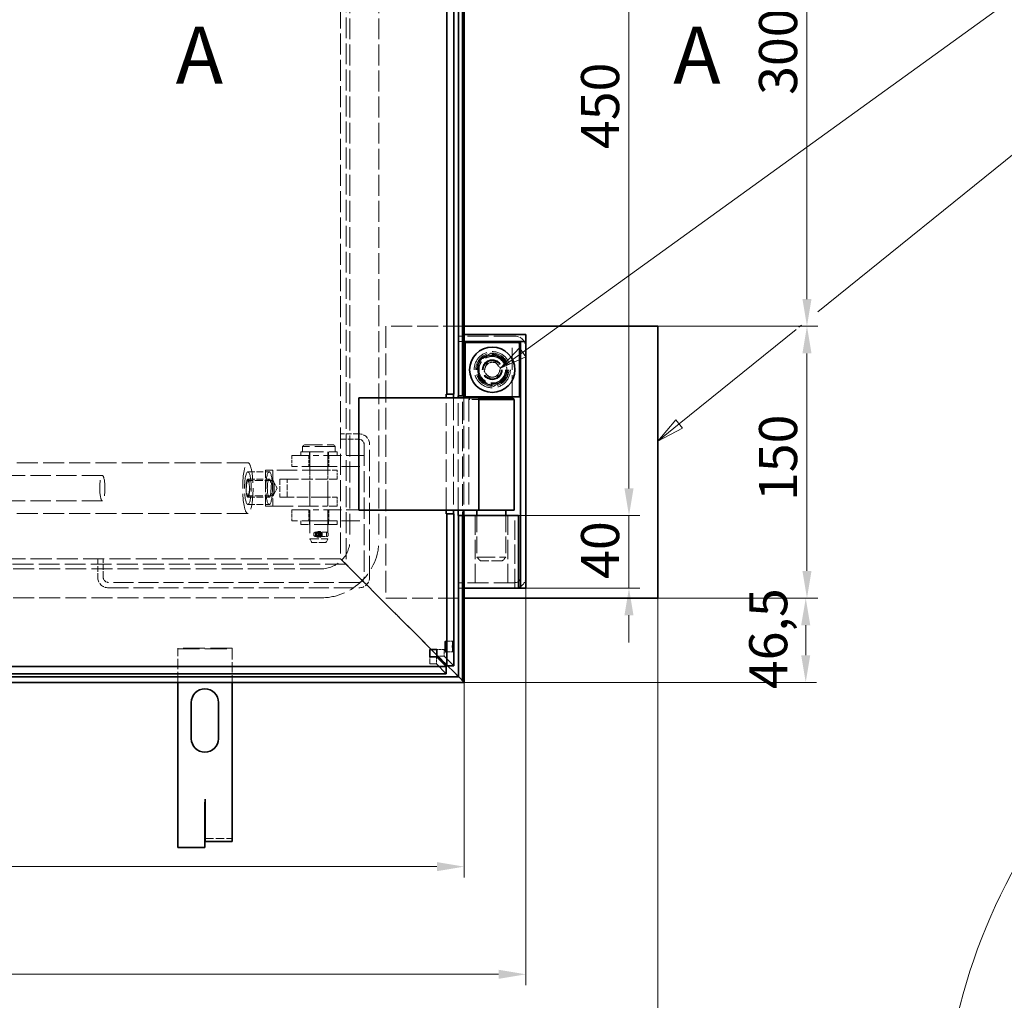
# Model space of a CAD drawing. Units: millimetres. Extents: x 0 to 4346, y 0 to 2520.
# Drawn here: x 1390 to 1933, y 293 to 834 of the extents above; entities that cross this region are included whole.
import ezdxf

# ---------------------------------------------------------------- set-up
doc = ezdxf.new("R2010")
doc.units = ezdxf.units.MM
doc.header["$LTSCALE"] = 6
doc.linetypes.add('CHAIN', pattern=[0.7087, 0.4724, -0.0591, 0.1181, -0.0591])
doc.linetypes.add('DASHED_SPACE', pattern=[0.2067, 0.1654, -0.0413])
for name, color, linetype, lineweight, true_color in [('Kóta (ISO)', 5, 'Continuous', 9, 0x0000ff), ('Skrytá (ISO)', 7, 'DASHED_SPACE', 9, 0x0080c0), ('Značka (ISO)', 5, 'Continuous', 9, 0x0000ff), ('Čára řezu (ISO)', 3, 'CHAIN', 18, 0x00ff00)]:
    doc.layers.add(name, color=color, linetype=linetype, lineweight=lineweight, true_color=true_color)
doc.layers.add('Viditelná (ISO)', color=7, linetype='Continuous', lineweight=35)
doc.styles.add('Text popisu (ISO)', font='TAHOMA.TTF')
doc.styles.add('Text poznámky (ISO)', font='TAHOMA.TTF')
doc.dimstyles.new('Výchozí (ISO)', dxfattribs={"dimscale": 6, "dimtxt": 3.5, "dimasz": 2.5, "dimexe": 1, "dimexo": 0, "dimgap": 0.762, "dimtad": 1, "dimrnd": 1e-08, "dimtxsty": 'Text poznámky (ISO)', "dimcen": 0.09, "dimdle": 10, "dimclrd": 256, "dimclre": 256, "dimclrt": 256, "dimazin": 2, "dimtfac": 1.001486, "dimtmove": 0, "dimatfit": 3, "dimfxl": 1, "dimtolj": 1, "dimlwd": -1, "dimlwe": -1, "dimarcsym": 0})

# ---------------------------------------------------------------- blocks, each defined once
blk = doc.blocks.new('*D27')
at = {"layer": 'Defpoints', "color": 0, "transparency": 16777216}
for p in [(499.27, 468.72), (1635.27, 468.72), (1635.27, 367.07)]:
    blk.add_point(p, dxfattribs=at)
at = {"layer": 'Kóta (ISO)', "transparency": 16777216}
for p, q in [((499.27, 468.72), (499.27, 361.07)), ((1635.27, 468.72), (1635.27, 361.07)), ((514.27, 367.07), (1620.27, 367.07))]:
    blk.add_line(p, q, dxfattribs=at)
for points in [[(514.27, 369.57), (514.27, 364.57), (499.27, 367.07)], [(1620.27, 369.57), (1620.27, 364.57), (1635.27, 367.07)]]:
    blk.add_solid(points, dxfattribs=at)
at = {"layer": 'Kóta (ISO)', "transparency": 16777216, "insert": (959.8, 393.52), "char_height": 21, "attachment_point": 1, "style": 'Text poznámky (ISO)'}
blk.add_mtext('\\A1;1136', dxfattribs=at)
blk = doc.blocks.new('*D28')
at = {"layer": 'Defpoints', "color": 0, "transparency": 16777216}
for p in [(1742.12, 515.22), (499.27, 468.72), (499.27, 261.34)]:
    blk.add_point(p, dxfattribs=at)
at = {"layer": 'Kóta (ISO)', "transparency": 16777216}
for p, q in [((1742.12, 515.22), (1742.12, 255.34)), ((499.27, 468.72), (499.27, 255.34)), ((1727.12, 261.34), (514.27, 261.34))]:
    blk.add_line(p, q, dxfattribs=at)
for points in [[(514.27, 263.84), (514.27, 258.84), (499.27, 261.34)], [(1727.12, 263.84), (1727.12, 258.84), (1742.12, 261.34)]]:
    blk.add_solid(points, dxfattribs=at)
at = {"layer": 'Kóta (ISO)', "transparency": 16777216, "insert": (1169.57, 287.79), "char_height": 21, "attachment_point": 1, "style": 'Text poznámky (ISO)'}
blk.add_mtext('\\A1;1243', dxfattribs=at)
blk = doc.blocks.new('*D29')
at = {"layer": 'Defpoints', "color": 0, "transparency": 16777216}
for p in [(1669.27, 520.72), (499.27, 468.72), (499.27, 307.66)]:
    blk.add_point(p, dxfattribs=at)
at = {"layer": 'Kóta (ISO)', "transparency": 16777216}
for p, q in [((1669.27, 520.72), (1669.27, 301.66)), ((499.27, 468.72), (499.27, 301.66)), ((1654.27, 307.66), (514.27, 307.66))]:
    blk.add_line(p, q, dxfattribs=at)
for points in [[(514.27, 310.16), (514.27, 305.16), (499.27, 307.66)], [(1654.27, 310.16), (1654.27, 305.16), (1669.27, 307.66)]]:
    blk.add_solid(points, dxfattribs=at)
at = {"layer": 'Kóta (ISO)', "transparency": 16777216, "insert": (1133.41, 334.09), "char_height": 21, "attachment_point": 1, "style": 'Text poznámky (ISO)'}
blk.add_mtext('\\A1;1170', dxfattribs=at)
blk = doc.blocks.new('*D30')
at = {"layer": 'Defpoints', "color": 0, "transparency": 16777216}
for p in [(1742.12, 515.22), (1823.64, 515.22), (1635.27, 468.72)]:
    blk.add_point(p, dxfattribs=at)
at = {"layer": 'Kóta (ISO)', "transparency": 16777216}
for p, q in [((1742.12, 515.22), (1829.64, 515.22)), ((1823.64, 483.72), (1823.64, 500.22)), ((1635.27, 468.72), (1829.64, 468.72))]:
    blk.add_line(p, q, dxfattribs=at)
for points in [[(1821.14, 500.22), (1826.14, 500.22), (1823.64, 515.22)], [(1821.14, 483.72), (1826.14, 483.72), (1823.64, 468.72)]]:
    blk.add_solid(points, dxfattribs=at)
at = {"layer": 'Kóta (ISO)', "transparency": 16777216, "insert": (1792.45, 464.98), "char_height": 21, "attachment_point": 1, "rotation": 90, "style": 'Text poznámky (ISO)'}
blk.add_mtext('\\A1;46,5', dxfattribs=at)
blk = doc.blocks.new('*D31')
at = {"layer": 'Defpoints', "color": 0, "transparency": 16777216}
for p in [(1742.12, 665.22), (1824.33, 665.22), (1742.12, 515.22)]:
    blk.add_point(p, dxfattribs=at)
at = {"layer": 'Kóta (ISO)', "transparency": 16777216}
for p, q in [((1742.12, 665.22), (1830.33, 665.22)), ((1824.33, 530.22), (1824.33, 650.22)), ((1742.12, 515.22), (1830.33, 515.22))]:
    blk.add_line(p, q, dxfattribs=at)
for points in [[(1821.83, 650.22), (1826.83, 650.22), (1824.33, 665.22)], [(1821.83, 530.22), (1826.83, 530.22), (1824.33, 515.22)]]:
    blk.add_solid(points, dxfattribs=at)
at = {"layer": 'Kóta (ISO)', "transparency": 16777216, "insert": (1797.89, 568.75), "char_height": 21, "attachment_point": 1, "rotation": 90, "style": 'Text poznámky (ISO)'}
blk.add_mtext('\\A1;150', dxfattribs=at)
blk = doc.blocks.new('*D45')
at = {"layer": 'Defpoints', "color": 0, "transparency": 16777216}
for p in [(1932.27, 353.69), (2221.01, 213.11), (1792.63, 210.19), (2221.57, 210.19)]:
    blk.add_point(p, dxfattribs=at)
at = {"layer": 'Kóta (ISO)', "transparency": 16777216}
blk.add_arc((2221.57, 210.19), 322.94, 103.5122, 177.3384, dxfattribs=at)
for points in [[(2145.58, 526.63), (2146.64, 521.74), (2160.77, 527.35)], [(1901.48, 225.13), (1896.48, 225.25), (1898.63, 210.19)]]:
    blk.add_solid(points, dxfattribs=at)
at = {"layer": 'Kóta (ISO)', "transparency": 16777216, "insert": (1940.4, 418.59), "char_height": 21, "attachment_point": 1, "rotation": 49.9895, "style": 'Text poznámky (ISO)'}
blk.add_mtext('\\A1;79°', dxfattribs=at)
blk = doc.blocks.new('Pozice9')
at = {"layer": 'Značka (ISO)'}
for p, q in [((305.054, 112.185), (325.592, 128.78)), ((325.592, 128.78), (341.342, 128.78)), ((292.299, 101.878), (303.054, 110.569)), ((303.303, 110.77), (303.551, 110.97)), ((291.984, 102.267), (290.354, 100.306)), ((292.299, 101.878), (290.354, 100.306)), ((290.354, 100.306), (292.613, 101.489)), ((292.613, 101.489), (291.984, 102.267))]:
    blk.add_line(p, q, dxfattribs=at)
at = {"layer": 'Značka (ISO)', "flags": 128}
blk.add_lwpolyline([(291.984, 102.267), (290.354, 100.306), (292.613, 101.489), (291.984, 102.267)], dxfattribs=at)
at = {"layer": 'Značka (ISO)'}
blk.add_solid([(291.984, 102.267), (290.354, 100.306), (292.613, 101.489), (291.984, 102.267)], dxfattribs=at)
at = {"layer": 'Značka (ISO)', "insert": (333.467, 135.351), "char_height": 5.25, "attachment_point": 5, "style": 'Text popisu (ISO)'}
blk.add_mtext('1', dxfattribs=at)
blk = doc.blocks.new('Pozice10')
at = {"layer": 'Značka (ISO)'}
for p, q in [((277.912, 108.467), (324.059, 141.812)), ((324.059, 141.812), (339.809, 141.812)), ((277.62, 108.873), (275.886, 107.003)), ((278.205, 108.062), (277.62, 108.873)), ((277.912, 108.467), (275.886, 107.003)), ((275.886, 107.003), (278.205, 108.062))]:
    blk.add_line(p, q, dxfattribs=at)
at = {"layer": 'Značka (ISO)', "flags": 128}
blk.add_lwpolyline([(277.62, 108.873), (275.886, 107.003), (278.205, 108.062), (277.62, 108.873)], dxfattribs=at)
at = {"layer": 'Značka (ISO)'}
blk.add_solid([(277.62, 108.873), (275.886, 107.003), (278.205, 108.062), (277.62, 108.873)], dxfattribs=at)
at = {"layer": 'Značka (ISO)', "insert": (331.934, 148.593), "char_height": 5.25, "attachment_point": 5, "style": 'Text popisu (ISO)'}
blk.add_mtext('10', dxfattribs=at)
blk = doc.blocks.new('2dPrevedenyRez0')
at = {"layer": 'Čára řezu (ISO)', "linetype": 'CHAIN', "ltscale": 5.866842}
blk.add_line((295.354, 145.287), (246.9, 145.287), dxfattribs=at)
at = {"layer": 'Čára řezu (ISO)', "linetype": 'Continuous', "lineweight": 35}
for p, q in [((249.618, 145.287), (246.9, 145.287)), ((295.354, 145.287), (292.636, 145.287))]:
    blk.add_line(p, q, dxfattribs=at)
at = {"layer": 'Čára řezu (ISO)', "linetype": 'Continuous'}
for p, q in [((248.259, 145.287), (247.759, 142.787)), ((248.259, 142.787), (248.259, 145.287)), ((248.759, 142.787), (248.259, 145.287)), ((293.995, 145.287), (293.495, 142.787)), ((293.995, 142.787), (293.995, 145.287)), ((294.495, 142.787), (293.995, 145.287)), ((247.759, 142.787), (248.759, 142.787)), ((248.259, 140.105), (248.259, 142.787)), ((293.495, 142.787), (294.495, 142.787)), ((293.995, 140.105), (293.995, 142.787))]:
    blk.add_line(p, q, dxfattribs=at)
at = {"layer": 'Čára řezu (ISO)', "linetype": 'Continuous', "flags": 128}
for points in [[(248.759, 142.787), (248.259, 145.287), (247.759, 142.787), (248.759, 142.787)], [(294.495, 142.787), (293.995, 145.287), (293.495, 142.787), (294.495, 142.787)]]:
    blk.add_lwpolyline(points, dxfattribs=at)
at = {"layer": 'Čára řezu (ISO)'}
for points in [[(248.759, 142.787), (248.259, 145.287), (247.759, 142.787), (248.759, 142.787)], [(294.495, 142.787), (293.995, 145.287), (293.495, 142.787), (294.495, 142.787)]]:
    blk.add_solid(points, dxfattribs=at)
at = {"layer": 'Čára řezu (ISO)', "char_height": 5.25, "attachment_point": 7, "style": 'Text popisu (ISO)'}
for insert in [(246.026, 131.537), (291.762, 131.537)]:
    blk.add_mtext('A', dxfattribs=dict(at, insert=insert))
blk = doc.blocks.new('*D72')
at = {"layer": 'Defpoints', "color": 0, "transparency": 16777216}
for p in [(1665.27, 560.72), (1666.27, 520.72), (1726.16, 520.72)]:
    blk.add_point(p, dxfattribs=at)
at = {"layer": 'Kóta (ISO)', "transparency": 16777216}
for p, q in [((1726.16, 575.72), (1726.16, 590.72)), ((1665.27, 560.72), (1732.16, 560.72)), ((1726.16, 560.72), (1726.16, 545.72)), ((1726.16, 545.72), (1726.16, 535.72)), ((1726.16, 520.72), (1726.16, 535.72)), ((1666.27, 520.72), (1732.16, 520.72)), ((1726.16, 505.72), (1726.16, 490.72))]:
    blk.add_line(p, q, dxfattribs=at)
for points in [[(1723.66, 575.72), (1728.66, 575.72), (1726.16, 560.72)], [(1723.66, 505.72), (1728.66, 505.72), (1726.16, 520.72)]]:
    blk.add_solid(points, dxfattribs=at)
at = {"layer": 'Kóta (ISO)', "transparency": 16777216, "insert": (1699.73, 525.82), "char_height": 21, "attachment_point": 1, "rotation": 90, "style": 'Text poznámky (ISO)'}
blk.add_mtext('\\A1;40', dxfattribs=at)
blk = doc.blocks.new('*D76')
at = {"layer": 'Defpoints', "color": 0, "transparency": 16777216}
for p in [(1663.27, 1010.72), (1665.27, 560.72), (1726.16, 560.72)]:
    blk.add_point(p, dxfattribs=at)
at = {"layer": 'Kóta (ISO)', "transparency": 16777216}
for p, q in [((1663.27, 1010.72), (1732.16, 1010.72)), ((1726.16, 995.72), (1726.16, 575.72)), ((1665.27, 560.72), (1732.16, 560.72))]:
    blk.add_line(p, q, dxfattribs=at)
for points in [[(1723.66, 995.72), (1728.66, 995.72), (1726.16, 1010.72)], [(1723.66, 575.72), (1728.66, 575.72), (1726.16, 560.72)]]:
    blk.add_solid(points, dxfattribs=at)
at = {"layer": 'Kóta (ISO)', "transparency": 16777216, "insert": (1699.73, 762.94), "char_height": 21, "attachment_point": 1, "rotation": 90, "style": 'Text poznámky (ISO)'}
blk.add_mtext('\\A1;450', dxfattribs=at)
blk = doc.blocks.new('*D78')
at = {"layer": 'Defpoints', "color": 0, "transparency": 16777216}
for p in [(1742.12, 965.22), (1742.12, 665.22), (1824.33, 665.22)]:
    blk.add_point(p, dxfattribs=at)
at = {"layer": 'Kóta (ISO)', "transparency": 16777216}
for p, q in [((1742.12, 965.22), (1830.33, 965.22)), ((1824.33, 950.22), (1824.33, 680.22)), ((1742.12, 665.22), (1830.33, 665.22))]:
    blk.add_line(p, q, dxfattribs=at)
for points in [[(1821.83, 950.22), (1826.83, 950.22), (1824.33, 965.22)], [(1821.83, 680.22), (1826.83, 680.22), (1824.33, 665.22)]]:
    blk.add_solid(points, dxfattribs=at)
at = {"layer": 'Kóta (ISO)', "transparency": 16777216, "insert": (1797.88, 792.84), "char_height": 21, "attachment_point": 1, "rotation": 90, "style": 'Text poznámky (ISO)'}
blk.add_mtext('\\A1;300', dxfattribs=at)

msp = doc.modelspace()

# ---------------------------------------------------------------- linework, layer by layer
at = {"layer": 'Skrytá (ISO)', "ltscale": 11.584702}
for p, q in [((1570.1242, 1539.5765), (1570.1242, 533.8623)), ((1570.1242, 533.8623), (564.41, 533.8623))]:
    msp.add_line(p, q, dxfattribs=at)
at = {"layer": 'Skrytá (ISO)', "ltscale": 11.682481}
for p, q in [((1567.1242, 1536.5765), (1567.1242, 536.8623)), ((1567.1242, 536.8623), (567.41, 536.8623))]:
    msp.add_line(p, q, dxfattribs=at)
at = {"layer": 'Skrytá (ISO)', "ltscale": 11.596801}
for p, q in [((1572.2671, 1525.3623), (1572.2671, 547.3623)), ((1588.2671, 1525.3623), (1588.2671, 547.3623)), ((1556.2671, 531.3623), (578.2671, 531.3623)), ((1556.2671, 515.3623), (578.2671, 515.3623))]:
    msp.add_line(p, q, dxfattribs=at)
at = {"layer": 'Skrytá (ISO)', "ltscale": 11.595638}
for p, q in [((1635.2671, 665.2194), (1592.1244, 665.2194)), ((1592.1244, 515.2194), (1635.2671, 515.2194))]:
    msp.add_line(p, q, dxfattribs=at)
at = {"layer": 'Skrytá (ISO)', "ltscale": 12.094824}
for p, q in [((1592.1244, 665.2194), (1592.1244, 515.2194)), ((1661.7671, 626.2194), (1661.7671, 656.2194)), ((1507.2671, 487.6564), (1477.2671, 487.6564)), ((1477.2671, 487.1564), (1507.2671, 487.1564))]:
    msp.add_line(p, q, dxfattribs=at)
at = {"layer": 'Skrytá (ISO)', "ltscale": 12.909009}
for p, q in [((1632.0322, 659.7194), (1634.2671, 659.7194)), ((1634.2671, 656.7194), (1632.0322, 656.7194)), ((1632.0322, 523.7194), (1634.2671, 523.7194)), ((1634.2671, 520.7194), (1632.0322, 520.7194))]:
    msp.add_line(p, q, dxfattribs=at)
at = {"layer": 'Skrytá (ISO)', "ltscale": 0.952248}
for p, q in [((1632.0322, 656.7194), (1632.0322, 659.7194)), ((1634.2671, 659.7194), (1634.2671, 656.7194)), ((1546.1242, 598.8623), (1546.1242, 595.8623)), ((1564.1242, 598.8623), (1564.1242, 595.8623)), ((1632.0322, 520.7194), (1632.0322, 523.7194))]:
    msp.add_line(p, q, dxfattribs=at)
at = {"layer": 'Skrytá (ISO)', "ltscale": 11.691663}
for p, q in [((1663.2671, 659.7194), (1634.2671, 659.7194)), ((1663.2671, 523.7194), (1634.2671, 523.7194))]:
    msp.add_line(p, q, dxfattribs=at)
at = {"layer": 'Skrytá (ISO)', "ltscale": 0.317349}
for p, q in [((1634.2671, 656.7194), (1635.2671, 656.7194)), ((1635.2671, 520.7194), (1634.2671, 520.7194))]:
    msp.add_line(p, q, dxfattribs=at)
at = {"layer": 'Skrytá (ISO)', "ltscale": 12.184415}
msp.add_line((1634.2671, 520.7194), (1634.2671, 656.7194), dxfattribs=at)
at = {"layer": 'Skrytá (ISO)', "ltscale": 1.466136}
for p, q in [((1646.2182, 640.4191), (1647.7995, 644.7587)), ((1647.7995, 644.7587), (1652.3485, 645.559)), ((1652.3485, 645.559), (1655.316, 642.0197)), ((1655.316, 642.0197), (1653.7346, 637.68)), ((1649.1857, 636.8797), (1646.2182, 640.4191)), ((1653.7346, 637.68), (1649.1857, 636.8797))]:
    msp.add_line(p, q, dxfattribs=at)
at = {"layer": 'Skrytá (ISO)', "ltscale": 12.497984}
for p, q in [((1625.2908, 563.7811), (1625.2908, 625.7811)), ((1629.2811, 625.7811), (1629.2811, 563.7811)), ((1632.0246, 563.7811), (1632.0246, 625.7811)), ((1635.0228, 625.7811), (1635.0228, 563.7811))]:
    msp.add_line(p, q, dxfattribs=at)
at = {"layer": 'Skrytá (ISO)', "ltscale": 0.448841}
for p, q in [((1638.7671, 625.7811), (1637.7671, 624.7811)), ((1547.1242, 599.8623), (1546.1242, 598.8623)), ((1563.1242, 599.8623), (1564.1242, 598.8623))]:
    msp.add_line(p, q, dxfattribs=at)
at = {"layer": 'Skrytá (ISO)', "ltscale": 3.874412}
msp.add_line((1643.2671, 624.7811), (1637.7671, 624.7811), dxfattribs=at)
at = {"layer": 'Skrytá (ISO)', "ltscale": 12.296404}
msp.add_line((1637.7671, 624.7811), (1637.7671, 563.7811), dxfattribs=at)
at = {"layer": 'Skrytá (ISO)', "ltscale": 3.174394}
for p, q in [((1577.1242, 605.8623), (1567.1242, 605.8623)), ((1567.1242, 602.8623), (1577.1242, 602.8623)), ((1533.5025, 580.8623), (1533.5025, 570.8623)), ((1537.5905, 570.8623), (1537.5905, 580.8623)), ((1555.3982, 551.9623), (1554.8502, 551.9623)), ((1555.3982, 548.7623), (1554.8502, 548.7623)), ((1433.1242, 536.8623), (1433.1242, 526.8623)), ((1436.1242, 526.8623), (1436.1242, 536.8623))]:
    msp.add_line(p, q, dxfattribs=at)
at = {"layer": 'Skrytá (ISO)', "ltscale": 11.399102}
msp.add_line((1564.1242, 598.8623), (1546.1242, 598.8623), dxfattribs=at)
at = {"layer": 'Skrytá (ISO)', "ltscale": 10.132536}
for p, q in [((1547.1242, 599.8623), (1563.1242, 599.8623)), ((1642.2671, 537.7811), (1658.2671, 537.7811))]:
    msp.add_line(p, q, dxfattribs=at)
at = {"layer": 'Skrytá (ISO)', "ltscale": 11.772295}
for p, q in [((1580.1242, 599.8623), (1580.1242, 526.8623)), ((1583.1242, 526.8623), (1583.1242, 599.8623))]:
    msp.add_line(p, q, dxfattribs=at)
at = {"layer": 'Skrytá (ISO)', "ltscale": 1.904597}
for p, q in [((1540.1242, 593.8623), (1540.1242, 587.8623)), ((1549.6242, 593.8623), (1549.6242, 587.8623)), ((1560.6242, 593.8623), (1560.6242, 587.8623)), ((1540.1242, 563.8623), (1540.1242, 557.8623)), ((1549.6242, 563.8623), (1549.6242, 557.8623)), ((1560.6242, 563.8623), (1560.6242, 557.8623))]:
    msp.add_line(p, q, dxfattribs=at)
at = {"layer": 'Skrytá (ISO)', "ltscale": 9.499252}
for p, q in [((1540.1242, 593.8623), (1555.1242, 593.8623)), ((1555.1242, 587.8623), (1540.1242, 587.8623)), ((1540.1242, 563.8623), (1555.1242, 563.8623)), ((1555.1242, 557.8623), (1540.1242, 557.8623))]:
    msp.add_line(p, q, dxfattribs=at)
at = {"layer": 'Skrytá (ISO)', "ltscale": 12.665669}
for p, q in [((1545.1242, 595.8623), (1565.1242, 595.8623)), ((1565.1242, 555.8623), (1545.1242, 555.8623))]:
    msp.add_line(p, q, dxfattribs=at)
at = {"layer": 'Skrytá (ISO)', "ltscale": 0.634799}
for p, q in [((1545.1242, 593.8623), (1545.1242, 595.8623)), ((1549.8742, 593.8623), (1549.8742, 595.8623)), ((1560.3742, 593.8623), (1560.3742, 595.8623)), ((1565.1242, 593.8623), (1565.1242, 595.8623)), ((1545.1242, 557.8623), (1545.1242, 555.8623)), ((1549.8742, 557.8623), (1549.8742, 555.8623)), ((1560.3742, 557.8623), (1560.3742, 555.8623)), ((1565.1242, 557.8623), (1565.1242, 555.8623))]:
    msp.add_line(p, q, dxfattribs=at)
at = {"layer": 'Skrytá (ISO)', "ltscale": 12.901145}
for p, q in [((1550.1242, 595.8623), (1550.1242, 547.8623)), ((1560.1242, 595.8623), (1560.1242, 547.8623))]:
    msp.add_line(p, q, dxfattribs=at)
at = {"layer": 'Skrytá (ISO)', "ltscale": 10.07902}
for p, q in [((1580.1242, 593.8623), (1555.1242, 593.8623)), ((1555.1242, 587.8623), (1580.1242, 587.8623)), ((1580.1242, 563.8623), (1555.1242, 563.8623)), ((1555.1242, 557.8623), (1580.1242, 557.8623))]:
    msp.add_line(p, q, dxfattribs=at)
at = {"layer": 'Skrytá (ISO)', "ltscale": 11.680143}
for p, q in [((1515.9687, 589.8623), (1019.6731, 589.8623)), ((1515.9687, 561.8623), (1019.6731, 561.8623))]:
    msp.add_line(p, q, dxfattribs=at)
at = {"layer": 'Skrytá (ISO)', "ltscale": 11.422889}
for p, q in [((1435.7, 582.8623), (1019.6731, 582.8623)), ((1435.7, 568.8623), (1019.6731, 568.8623))]:
    msp.add_line(p, q, dxfattribs=at)
at = {"layer": 'Skrytá (ISO)', "ltscale": 3.809293}
for p, q in [((1515.9687, 584.8623), (1527.7154, 584.8623)), ((1515.9687, 580.8623), (1527.7154, 580.8623)), ((1515.9687, 570.8623), (1527.7154, 570.8623)), ((1515.9687, 566.8623), (1527.7154, 566.8623))]:
    msp.add_line(p, q, dxfattribs=at)
at = {"layer": 'Skrytá (ISO)', "ltscale": 6.348889}
for p, q in [((1525.6714, 565.8623), (1525.6714, 585.8623)), ((1525.6714, 585.8623), (1529.7594, 585.8623)), ((1529.7594, 585.8623), (1529.7594, 565.8623)), ((1533.5025, 580.8623), (1537.5905, 580.8623)), ((1537.5905, 580.8623), (1557.1682, 580.8623)), ((1533.5025, 570.8623), (1537.5905, 570.8623)), ((1557.1682, 570.8623), (1537.5905, 570.8623)), ((1529.7594, 565.8623), (1525.6714, 565.8623))]:
    msp.add_line(p, q, dxfattribs=at)
at = {"layer": 'Skrytá (ISO)', "ltscale": 11.288502}
for p, q in [((1557.1682, 585.8623), (1529.7594, 585.8623)), ((1529.7594, 565.8623), (1557.1682, 565.8623))]:
    msp.add_line(p, q, dxfattribs=at)
at = {"layer": 'Skrytá (ISO)', "ltscale": 1.587147}
for p, q in [((1550.1242, 580.8623), (1550.1242, 585.8623)), ((1560.1242, 580.8623), (1560.1242, 585.8623)), ((1565.1242, 580.8623), (1565.1242, 585.8623)), ((1550.1242, 565.8623), (1550.1242, 570.8623)), ((1560.1242, 565.8623), (1560.1242, 570.8623)), ((1565.1242, 565.8623), (1565.1242, 570.8623))]:
    msp.add_line(p, q, dxfattribs=at)
at = {"layer": 'Skrytá (ISO)', "ltscale": 4.332904}
for p, q in [((1557.1682, 585.8623), (1565.1242, 585.8623)), ((1565.1242, 580.8623), (1557.1682, 580.8623)), ((1557.1682, 570.8623), (1565.1242, 570.8623)), ((1565.1242, 565.8623), (1557.1682, 565.8623))]:
    msp.add_line(p, q, dxfattribs=at)
at = {"layer": 'Skrytá (ISO)', "ltscale": 4.444192}
for p, q in [((1529.6732, 580.0503), (1515.9687, 580.0503)), ((1529.6732, 571.6743), (1515.9687, 571.6743))]:
    msp.add_line(p, q, dxfattribs=at)
at = {"layer": 'Skrytá (ISO)', "ltscale": 1.550914}
for q in [(1529.9706, 579.7892), (1529.9706, 571.9353)]:
    msp.add_line((1532.1364, 575.8623), q, dxfattribs=at)
at = {"layer": 'Skrytá (ISO)', "ltscale": 10.750954}
for p, q in [((1641.2671, 560.7194), (1641.2671, 520.7194)), ((1659.2671, 560.7194), (1659.2671, 520.7194)), ((1663.2671, 520.7194), (1663.2671, 560.7194))]:
    msp.add_line(p, q, dxfattribs=at)
at = {"layer": 'Skrytá (ISO)', "ltscale": 9.247828}
for p, q in [((1642.2671, 560.7194), (1642.2671, 537.7811)), ((1658.2671, 560.7194), (1658.2671, 537.7811))]:
    msp.add_line(p, q, dxfattribs=at)
at = {"layer": 'Skrytá (ISO)', "ltscale": 0.21894}
for p, q in [((1552.2834, 550.0173), (1552.2834, 550.7073)), ((1552.4023, 550.0173), (1552.4023, 550.7073)), ((1553.702, 550.0173), (1553.702, 550.7073)), ((1554.2499, 550.7073), (1554.2499, 550.0173)), ((1555.9985, 550.0173), (1555.9985, 550.7073)), ((1556.5465, 550.0173), (1556.5465, 550.7073)), ((1557.0023, 550.0173), (1557.0023, 550.7073)), ((1560.2638, 550.0173), (1560.2638, 550.7073))]:
    msp.add_line(p, q, dxfattribs=at)
at = {"layer": 'Skrytá (ISO)', "ltscale": 0.16325}
for p, q in [((1553.2073, 551.5123), (1553.0498, 551.5123)), ((1553.0498, 549.2123), (1553.2073, 549.2123))]:
    msp.add_line(p, q, dxfattribs=at)
at = {"layer": 'Skrytá (ISO)', "ltscale": 1.490859}
for p, q in [((1553.2073, 551.5123), (1556.1973, 551.5123)), ((1556.1973, 549.2123), (1553.2073, 549.2123))]:
    msp.add_line(p, q, dxfattribs=at)
at = {"layer": 'Skrytá (ISO)', "ltscale": 0.730034}
for p, q in [((1553.3058, 549.2123), (1553.3058, 551.5123)), ((1553.5523, 549.2123), (1553.5523, 551.5123)), ((1554.8502, 549.2123), (1554.8502, 551.5123)), ((1555.3982, 549.2123), (1555.3982, 551.5123)), ((1555.8523, 549.2123), (1555.8523, 551.5123)), ((1559.2836, 549.2123), (1559.2836, 551.5123))]:
    msp.add_line(p, q, dxfattribs=at)
at = {"layer": 'Skrytá (ISO)', "ltscale": 2.589714}
for p, q in [((1559.529, 551.5123), (1556.1973, 551.5123)), ((1556.1973, 549.2123), (1559.529, 549.2123))]:
    msp.add_line(p, q, dxfattribs=at)
at = {"layer": 'Skrytá (ISO)', "ltscale": 4.986384}
msp.add_line((1550.1242, 547.8623), (1560.1242, 547.8623), dxfattribs=at)
at = {"layer": 'Skrytá (ISO)', "ltscale": 0.733018}
for p, q in [((1551.2789, 545.8623), (1550.1242, 547.8623)), ((1558.9695, 545.8623), (1560.1242, 547.8623))]:
    msp.add_line(p, q, dxfattribs=at)
at = {"layer": 'Skrytá (ISO)', "ltscale": 3.834805}
msp.add_line((1558.9695, 545.8623), (1551.2789, 545.8623), dxfattribs=at)
at = {"layer": 'Skrytá (ISO)', "ltscale": 0.897783}
for p, q in [((1644.2671, 535.7811), (1642.2671, 537.7811)), ((1656.2671, 535.7811), (1658.2671, 537.7811))]:
    msp.add_line(p, q, dxfattribs=at)
at = {"layer": 'Skrytá (ISO)', "ltscale": 1.346724}
for p, q in [((1570.1242, 533.8623), (1567.1242, 536.8623)), ((1567.1242, 536.8623), (1570.1242, 533.8623))]:
    msp.add_line(p, q, dxfattribs=at)
at = {"layer": 'Skrytá (ISO)', "ltscale": 1.818979}
for p, q in [((1573.1242, 530.8623), (1570.1242, 533.8623)), ((1570.1242, 533.8623), (1573.1242, 530.8623))]:
    msp.add_line(p, q, dxfattribs=at)
at = {"layer": 'Skrytá (ISO)', "ltscale": 5.983681}
msp.add_line((1656.2671, 535.7811), (1644.2671, 535.7811), dxfattribs=at)
at = {"layer": 'Skrytá (ISO)', "ltscale": 4.27145}
for p, q in [((1582.6389, 521.3475), (1573.1242, 530.8623)), ((1573.1242, 530.8623), (1582.6389, 521.3475))]:
    msp.add_line(p, q, dxfattribs=at)
at = {"layer": 'Skrytá (ISO)', "ltscale": 11.127237}
for p, q in [((1577.1242, 523.8623), (1439.1242, 523.8623)), ((1439.1242, 520.8623), (1577.1242, 520.8623))]:
    msp.add_line(p, q, dxfattribs=at)
at = {"layer": 'Skrytá (ISO)', "ltscale": 1.007576}
for p, q in [((1584.7603, 519.2262), (1582.6389, 521.3475)), ((1582.6389, 521.3475), (1584.7603, 519.2262))]:
    msp.add_line(p, q, dxfattribs=at)
at = {"layer": 'Skrytá (ISO)', "ltscale": 6.248244}
for p, q in [((1596.1242, 507.8623), (1584.7603, 519.2262)), ((1584.7603, 519.2262), (1596.1242, 507.8623))]:
    msp.add_line(p, q, dxfattribs=at)
at = {"layer": 'Skrytá (ISO)', "ltscale": 2.015251}
for p, q in [((1596.1242, 507.8623), (1600.3669, 503.6196)), ((1600.3669, 503.6196), (1596.1242, 507.8623))]:
    msp.add_line(p, q, dxfattribs=at)
at = {"layer": 'Skrytá (ISO)', "ltscale": 9.544466}
for p, q in [((1617.107, 486.8795), (1600.3669, 503.6196)), ((1600.3669, 503.6196), (1617.107, 486.8795))]:
    msp.add_line(p, q, dxfattribs=at)
at = {"layer": 'Skrytá (ISO)', "ltscale": 1.269698}
for p, q in [((1624.942, 491.5029), (1628.9323, 491.5029)), ((1624.2209, 486.8795), (1620.2307, 486.8795)), ((1624.942, 485.5029), (1628.9323, 485.5029)), ((1616.2404, 478.899), (1616.2404, 482.8892)), ((1619.93, 482.8892), (1619.93, 478.899)), ((1620.2307, 483.19), (1624.2209, 483.19))]:
    msp.add_line(p, q, dxfattribs=at)
at = {"layer": 'Skrytá (ISO)', "ltscale": 0.175033}
for p, q in [((1477.2671, 487.6564), (1477.2671, 487.1564)), ((1507.2671, 487.1564), (1507.2671, 487.6564))]:
    msp.add_line(p, q, dxfattribs=at)
at = {"layer": 'Skrytá (ISO)', "ltscale": 5.852717}
for p, q in [((1477.2671, 468.7194), (1477.2671, 487.1564)), ((1507.2671, 487.1564), (1507.2671, 468.7194))]:
    msp.add_line(p, q, dxfattribs=at)
at = {"layer": 'Skrytá (ISO)', "ltscale": 2.682196}
for p, q in [((1626.2054, 477.7811), (1620.2307, 483.7558)), ((1620.2307, 483.7558), (1626.2054, 477.7811))]:
    msp.add_line(p, q, dxfattribs=at)
at = {"layer": 'Skrytá (ISO)', "ltscale": 1.171137}
for p, q in [((1624.2209, 486.8795), (1624.2209, 483.19)), ((1619.93, 478.899), (1616.2404, 478.899))]:
    msp.add_line(p, q, dxfattribs=at)
at = {"layer": 'Skrytá (ISO)', "ltscale": 12.534801}
for p, q in [((1625.3389, 473.4901), (1619.93, 478.899)), ((1624.2209, 483.19), (1629.6299, 477.7811))]:
    msp.add_line(p, q, dxfattribs=at)
at = {"layer": 'Skrytá (ISO)', "ltscale": 4.729897}
msp.add_line((1492.3671, 382.5058), (1507.2671, 382.5058), dxfattribs=at)
at = {"layer": 'Skrytá (ISO)', "ltscale": 12.665669}
for radius in [10, 7.5, 5]:
    msp.add_circle((1650.7671, 641.2194), radius, dxfattribs=at)
at = {"layer": 'Skrytá (ISO)', "ltscale": 11.556534}
msp.add_circle((1650.7671, 641.2194), 9.1243, dxfattribs=at)
at = {"layer": 'Skrytá (ISO)', "ltscale": 10.765819}
msp.add_circle((1650.7671, 641.2194), 8.5, dxfattribs=at)
at = {"layer": 'Skrytá (ISO)', "ltscale": 13.510047}
msp.add_circle((1650.7671, 641.2194), 8, dxfattribs=at)
at = {"layer": 'Skrytá (ISO)', "ltscale": 12.327918}
msp.add_circle((1650.7671, 641.2194), 7.3, dxfattribs=at)
at = {"layer": 'Skrytá (ISO)', "ltscale": 13.932237}
msp.add_circle((1650.7671, 641.2194), 5.5, dxfattribs=at)
at = {"layer": 'Skrytá (ISO)', "ltscale": 13.298953}
msp.add_circle((1650.7671, 641.2194), 5.25, dxfattribs=at)
at = {"layer": 'Skrytá (ISO)', "ltscale": 12.665413}
msp.add_circle((1650.7671, 641.2194), 4.9999, dxfattribs=at)
at = {"layer": 'Skrytá (ISO)', "ltscale": 10.608765}
msp.add_circle((1650.7671, 641.2194), 4.188, dxfattribs=at)
at = {"layer": 'Skrytá (ISO)', "ltscale": 10.334743}
msp.add_circle((1650.7671, 641.2194), 4.0798, dxfattribs=at)
at = {"layer": 'Skrytá (ISO)', "ltscale": 2.991791}
for centre, start, end in [((1663.2671, 653.7194), 0, 90), ((1577.1242, 599.8623), 0, 90), ((1439.1242, 526.8623), 180, 270), ((1577.1242, 526.8623), 270, 0), ((1663.2671, 526.7194), 270, 0)]:
    msp.add_arc(centre, 6, start, end, dxfattribs=at)
at = {"layer": 'Skrytá (ISO)', "ltscale": 1.495845}
for centre, start, end in [((1663.2671, 653.7194), 0, 90), ((1577.1242, 599.8623), 0, 90), ((1439.1242, 526.8623), 180, 270), ((1577.1242, 526.8623), 270, 0), ((1663.2671, 526.7194), 270, 0)]:
    msp.add_arc(centre, 3, start, end, dxfattribs=at)
at = {"layer": 'Skrytá (ISO)', "ltscale": 0.401312}
for centre, start, end in [((1553.2073, 550.7073), 90, 180), ((1553.2073, 550.0173), 180, 270), ((1556.1973, 550.7073), 0, 90), ((1556.1973, 550.0173), 270, 0)]:
    msp.add_arc(centre, 0.805, start, end, dxfattribs=at)
at = {"layer": 'Skrytá (ISO)', "ltscale": 13.510047}
msp.add_arc((1556.2671, 547.3623), 32, 270, 0, dxfattribs=at)
at = {"layer": 'Skrytá (ISO)', "ltscale": 10.132536}
msp.add_arc((1556.2671, 547.3623), 16, 270, 0, dxfattribs=at)
at = {"layer": 'Skrytá (ISO)', "ltscale": 11.821292}
for centre, major_axis in [((1515.9687, 575.8623), (0, 14)), ((1435.7, 575.8623), (0, -7))]:
    msp.add_ellipse(centre, major_axis=major_axis, ratio=0.2044026, dxfattribs=at)
at = {"layer": 'Skrytá (ISO)', "ltscale": 11.399102}
for centre in [(1515.9687, 575.8623), (1527.7154, 575.8623)]:
    msp.add_ellipse(centre, major_axis=(0, 9), ratio=0.2044026, dxfattribs=at)
at = {"layer": 'Skrytá (ISO)', "ltscale": 12.665669}
for centre in [(1515.9687, 575.8623), (1527.7154, 575.8623)]:
    msp.add_ellipse(centre, major_axis=(0, -5), ratio=0.2044026, dxfattribs=at)
at = {"layer": 'Skrytá (ISO)', "ltscale": 10.608765}
for centre in [(1515.9687, 575.8623), (1529.6732, 575.8623)]:
    msp.add_ellipse(centre, major_axis=(0, 4.188), ratio=0.2044026, dxfattribs=at)
at = {"layer": 'Skrytá (ISO)', "ltscale": 0.401312}
for centre, major_axis, ratio, start_param, end_param in [((1553.0498, 550.7073), (0, 0.805), 0.95201368, 0, 1.57079633), ((1553.0498, 550.0173), (0, -0.805), 0.95201368, 4.71238898, 6.28318531), ((1559.529, 550.7073), (0, 0.805), 0.9128062, 4.71238898, 6.28318531), ((1559.529, 550.0173), (0, -0.805), 0.9128062, 0, 1.57079633)]:
    msp.add_ellipse(centre, major_axis=major_axis, ratio=ratio, start_param=start_param, end_param=end_param, dxfattribs=at)
at = {"layer": 'Skrytá (ISO)', "ltscale": 0.407723}
for centre, major_axis, ratio, start_param, end_param in [((1554.4945, 550.7073), (0, -0.805), 0.98456481, 3.14159265, 4.71238898), ((1554.4945, 550.0173), (0, 0.805), 0.98456481, 1.57079633, 3.14159265), ((1555.1835, 550.7073), (0.815, 0), 0.98772223, 0, 1.57079633), ((1555.1835, 550.0173), (0.815, 0), 0.98772223, 4.71238898, 6.28318531)]:
    msp.add_ellipse(centre, major_axis=major_axis, ratio=ratio, start_param=start_param, end_param=end_param, dxfattribs=at)
at = {"layer": 'Skrytá (ISO)', "ltscale": 0.404725}
for centre, major_axis, ratio, start_param, end_param in [((1555.0619, 550.7073), (-0.812, 0), 0.99143898, 4.71238898, 6.28318531), ((1555.0619, 550.0173), (-0.812, 0), 0.99143898, 0, 1.57079633), ((1555.7508, 550.7073), (0, -0.805), 0.98836025, 1.57079633, 3.14159265), ((1555.7508, 550.0173), (0, 0.805), 0.98836025, 3.14159265, 4.71238898)]:
    msp.add_ellipse(centre, major_axis=major_axis, ratio=ratio, start_param=start_param, end_param=end_param, dxfattribs=at)
at = {"layer": 'Skrytá (ISO)', "ltscale": 5.983681}
msp.add_ellipse((1628.9323, 488.5029), major_axis=(0, -3), ratio=0.06975647, dxfattribs=at)
at = {"layer": 'Skrytá (ISO)', "ltscale": 2.977407}
for points in [[(1642.4286, 645.1948), (1646.2346, 647.8116), (1650.0407, 650.4284)], [(1650.0407, 650.4284), (1654.2099, 648.4407), (1658.3791, 646.453)], [(1658.3791, 646.453), (1658.7423, 641.8485), (1659.1055, 637.244)], [(1643.1551, 635.9858), (1642.7919, 640.5903), (1642.4286, 645.1948)], [(1651.4935, 632.0104), (1647.3243, 633.9981), (1643.1551, 635.9858)], [(1659.1055, 637.244), (1655.2995, 634.6272), (1651.4935, 632.0104)]]:
    msp.add_rational_spline(points, [1, 1.15470053838, 1], degree=2, dxfattribs=at)
at = {"layer": 'Skrytá (ISO)', "ltscale": 3.212173}
for points in [[(1553.267, 550.3623), (1553.267, 550.5647), (1553.307, 550.7797), (1553.4676, 551.1734), (1553.5884, 551.3523), (1553.8669, 551.6349), (1554.0437, 551.7578), (1554.4342, 551.9215), (1554.6481, 551.9623), (1555.0523, 551.9623), (1555.2677, 551.9215), (1555.6636, 551.7578), (1555.8442, 551.6349), (1556.1299, 551.3523), (1556.2545, 551.1734), (1556.4208, 550.7797), (1556.4622, 550.5647), (1556.4622, 550.1598), (1556.4208, 549.9449), (1556.2545, 549.5511), (1556.1299, 549.3722), (1555.8442, 549.0897), (1555.6636, 548.9667), (1555.2677, 548.803), (1555.0523, 548.7623), (1554.6481, 548.7623), (1554.4342, 548.803), (1554.0437, 548.9667), (1553.8669, 549.0897), (1553.5884, 549.3722), (1553.4676, 549.5511), (1553.307, 549.9449), (1553.267, 550.1598), (1553.267, 550.3623)], [(1553.7862, 550.3623), (1553.7862, 550.1598), (1553.8277, 549.9449), (1553.9939, 549.5511), (1554.1185, 549.3722), (1554.4042, 549.0897), (1554.5848, 548.9667), (1554.9807, 548.803), (1555.1961, 548.7623), (1555.6003, 548.7623), (1555.8142, 548.803), (1556.2047, 548.9667), (1556.3815, 549.0897), (1556.66, 549.3722), (1556.7808, 549.5511), (1556.9415, 549.9449), (1556.9814, 550.1598), (1556.9814, 550.5647), (1556.9415, 550.7797), (1556.7808, 551.1734), (1556.66, 551.3523), (1556.3815, 551.6349), (1556.2047, 551.7578), (1555.8142, 551.9215), (1555.6003, 551.9623), (1555.1961, 551.9623), (1554.9807, 551.9215), (1554.5848, 551.7578), (1554.4042, 551.6349), (1554.1185, 551.3523), (1553.9939, 551.1734), (1553.8277, 550.7797), (1553.7862, 550.5647), (1553.7862, 550.3623)]]:
    msp.add_open_spline(points, degree=3, knots=[0, 0, 0, 0, 0.060746047, 0.060746047, 0.121492094, 0.121492094, 0.182214421, 0.182214421, 0.242936749, 0.242936749, 0.303659076, 0.303659076, 0.364381403, 0.364381403, 0.42512745, 0.42512745, 0.485873498, 0.485873498, 0.546619545, 0.546619545, 0.607365592, 0.607365592, 0.668087919, 0.668087919, 0.728810246, 0.728810246, 0.789532574, 0.789532574, 0.850254901, 0.850254901, 0.911000948, 0.911000948, 0.971746995, 0.971746995, 0.971746995, 0.971746995], dxfattribs=at)
at = {"layer": 'Viditelná (ISO)'}
for p, q in [((1625.6396, 1010.7194), (1625.6396, 627.7811)), ((1629.6299, 1010.7194), (1629.6299, 627.7811)), ((1632.1991, 1010.7194), (1632.1991, 626.7194)), ((1634.2677, 626.7194), (1634.2677, 1010.7194)), ((1635.2671, 626.7194), (1635.2671, 1010.7194)), ((1742.1244, 665.2194), (1635.2671, 665.2194)), ((1742.1244, 515.2194), (1742.1244, 665.2194)), ((1635.2671, 656.7194), (1635.2671, 660.7194)), ((1669.2671, 660.7194), (1635.2671, 660.7194)), ((1669.2671, 656.7194), (1669.2671, 660.7194)), ((1669.2671, 656.7194), (1635.2671, 656.7194)), ((1665.7671, 656.2194), (1635.7671, 656.2194)), ((1635.7671, 656.2194), (1635.7671, 626.2194)), ((1665.7671, 626.2194), (1665.7671, 656.2194)), ((1666.2671, 656.7194), (1666.2671, 520.7194)), ((1669.2671, 656.7194), (1666.2671, 656.7194)), ((1669.2671, 520.7194), (1669.2671, 656.7194)), ((1577.1729, 625.7811), (1614.3754, 625.7811)), ((1577.1729, 563.7811), (1577.1729, 625.7811)), ((1614.3754, 625.7811), (1617.3681, 625.7811)), ((1617.3681, 625.7811), (1622.3768, 625.7811)), ((1628.3622, 625.7811), (1622.3768, 625.7811)), ((1625.2908, 627.7811), (1625.6396, 627.7811)), ((1625.2908, 625.7811), (1625.2908, 627.7811)), ((1625.6396, 627.7811), (1629.6299, 627.7811)), ((1628.3622, 625.7811), (1643.2671, 625.7811)), ((1629.2811, 627.7811), (1629.2811, 625.7811)), ((1632.0246, 626.7194), (1632.1991, 626.7194)), ((1632.0246, 625.7811), (1632.0246, 626.7194)), ((1632.1991, 626.7194), (1634.2677, 626.7194)), ((1634.2677, 626.7194), (1635.2671, 626.7194)), ((1635.0228, 626.7194), (1635.0228, 625.7811)), ((1635.7671, 626.2194), (1665.7671, 626.2194)), ((1643.2671, 625.7811), (1643.2671, 563.7811)), ((1643.2671, 625.7811), (1661.7671, 625.7811)), ((1662.7671, 624.7811), (1643.2671, 624.7811)), ((1661.7671, 625.7811), (1662.7671, 624.7811)), ((1662.7671, 624.7811), (1662.7671, 563.7811)), ((1614.3754, 563.7811), (1577.1729, 563.7811)), ((1617.3681, 563.7811), (1614.3754, 563.7811)), ((1622.3768, 563.7811), (1617.3681, 563.7811)), ((1622.3768, 563.7811), (1628.3622, 563.7811)), ((1625.2908, 561.7811), (1625.2908, 563.7811)), ((1625.6396, 561.7811), (1625.2908, 561.7811)), ((1625.6396, 561.7811), (1625.6396, 477.7811)), ((1629.6299, 561.7811), (1625.6396, 561.7811)), ((1643.2671, 563.7811), (1628.3622, 563.7811)), ((1629.2811, 563.7811), (1629.2811, 561.7811)), ((1629.6299, 561.7811), (1629.6299, 477.7811)), ((1632.0246, 560.7194), (1632.0246, 563.7811)), ((1632.1991, 560.7194), (1632.0246, 560.7194)), ((1632.1991, 560.7194), (1632.1991, 471.7874)), ((1634.2677, 560.7194), (1632.1991, 560.7194)), ((1634.2677, 469.7188), (1634.2677, 560.7194)), ((1635.2671, 560.7194), (1634.2677, 560.7194)), ((1635.0228, 563.7811), (1635.0228, 560.7194)), ((1635.2671, 468.7194), (1635.2671, 560.7194)), ((1635.2671, 560.7194), (1665.2671, 560.7194)), ((1635.2671, 560.7194), (1635.2671, 520.7194)), ((1642.2671, 563.7811), (1642.2671, 560.7194)), ((1643.2671, 563.7811), (1662.7671, 563.7811)), ((1658.2671, 563.7811), (1658.2671, 560.7194)), ((1665.2671, 560.7194), (1665.2671, 520.7194)), ((1635.2671, 520.7194), (1665.2671, 520.7194)), ((1666.2671, 520.7194), (1665.2671, 520.7194)), ((1669.2671, 520.7194), (1666.2671, 520.7194)), ((1635.2671, 515.2194), (1742.1244, 515.2194)), ((1616.2404, 486.8795), (1620.2307, 486.8795)), ((1616.2404, 482.8892), (1616.2404, 486.8795)), ((1620.2307, 483.7558), (1617.107, 486.8795)), ((1617.107, 486.8795), (1620.2307, 483.7558)), ((1620.2307, 483.19), (1620.2307, 486.8795)), ((1616.2404, 482.8892), (1619.93, 482.8892)), ((1625.3389, 477.4803), (1619.93, 482.8892)), ((1625.6396, 477.7811), (1620.2307, 483.19)), ((1625.3389, 477.4803), (507.4622, 477.4803)), ((1625.3389, 473.4901), (507.4622, 473.4901)), ((1625.3389, 477.4803), (1625.3389, 473.4901)), ((1625.6396, 477.7811), (1629.6299, 477.7811)), ((1626.3301, 477.6564), (1626.2054, 477.7811)), ((1626.2054, 477.7811), (1626.3301, 477.6564)), ((1629.3283, 474.6582), (1626.3301, 477.6564)), ((1626.3301, 477.6564), (1629.3283, 474.6582)), ((1632.2689, 471.7176), (1629.3283, 474.6582)), ((1629.3283, 474.6582), (1632.1991, 471.7874)), ((499.2671, 468.7194), (1635.2671, 468.7194)), ((502.2653, 471.7176), (1632.2689, 471.7176)), ((1477.2671, 377.6564), (1477.2671, 468.7194)), ((1507.2671, 468.7194), (1507.2671, 404.2641)), ((1635.2671, 468.7194), (1632.2689, 471.7176)), ((1634.2677, 469.7188), (1635.2671, 468.7194)), ((1484.7671, 437.6564), (1484.7671, 457.6564)), ((1499.7671, 457.6564), (1499.7671, 437.6564)), ((1492.2671, 377.6564), (1492.2671, 402.6564)), ((1492.2671, 402.6564), (1492.3571, 402.6564)), ((1492.3571, 402.6564), (1492.3571, 404.2741)), ((1492.3571, 404.2741), (1492.3671, 404.2741)), ((1492.3671, 404.2741), (1492.3671, 404.2641)), ((1492.3671, 401.2641), (1492.3671, 404.2641)), ((1507.2671, 401.2641), (1507.2671, 404.2641)), ((1492.3671, 381.0058), (1492.3671, 401.2641)), ((1507.2671, 381.0058), (1507.2671, 401.2641)), ((1492.3671, 381.0058), (1507.2671, 381.0058)), ((1492.2671, 377.6564), (1477.2671, 377.6564))]:
    msp.add_line(p, q, dxfattribs=at)
msp.add_circle((1650.7671, 641.2194), 12.5, dxfattribs=at)
for centre, start, end in [((1492.2671, 457.6564), 0, 180), ((1492.2671, 437.6564), 180, 0)]:
    msp.add_arc(centre, 7.5, start, end, dxfattribs=at)
msp.add_ellipse((1624.942, 488.5029), major_axis=(0, 3), ratio=0.06975647, dxfattribs=at)

# ---------------------------------------------------------------- block references
at = {"layer": 'Značka (ISO)', "xscale": 6, "yscale": 6, "zscale": 6}
for name in ['Pozice10', 'Pozice9']:
    msp.add_blockref(name, (0, 0), dxfattribs=at)
at = {"layer": 'Čára řezu (ISO)', "xscale": 6, "yscale": 6, "zscale": 6}
msp.add_blockref('2dPrevedenyRez0', (0, 0), dxfattribs=at)

# ---------------------------------------------------------------- dimensions: what is measured, and where the dimension line sits
at = {"layer": 'Kóta (ISO)'}
for base, p1, p2, angle, override, picture, middle in [((1726.1637, 560.7194), (1663.2671, 1010.7194), (1665.2671, 560.7194), 90, {"dimdec": 2, "dimtp": 0, "dimtm": 0, "dimtdec": 2, "dimtofl": 0, "dimatfit": 1}, '*D76', (1726.1637, 785.7194)), ((1824.3267, 665.2194), (1742.1244, 965.2194), (1742.1244, 665.2194), 90, {"dimdec": 2, "dimtp": 0, "dimtm": 0, "dimtdec": 2, "dimtofl": 0, "dimatfit": 1}, '*D78', (1824.3267, 815.2194)), ((1824.3267, 665.2194), (1742.1244, 515.2194), (1742.1244, 665.2194), 90, {"dimdec": 2, "dimtp": 0, "dimtm": 0, "dimtdec": 2, "dimtofl": 0, "dimatfit": 1}, '*D31', (1824.3267, 590.2194)), ((1726.1637, 520.7194), (1665.2671, 560.7194), (1666.2671, 520.7194), 90, {"dimdec": 2, "dimtp": 0, "dimtm": 0, "dimtdec": 2, "dimtofl": 0}, '*D72', (1726.1637, 540.7194)), ((499.2671, 307.6558), (1669.2671, 520.7194), (499.2671, 468.7194), 180, {"dimdec": 2, "dimtp": 0, "dimtm": 0, "dimtdec": 2, "dimtofl": 0, "dimatfit": 1}, '*D29', (1162.7671, 307.6558)), ((1823.6368, 515.2194), (1635.2671, 468.7194), (1742.1244, 515.2194), 90, {"dimdec": 2, "dimtp": 0, "dimtm": 0, "dimtdec": 2, "dimtofl": 0, "dimatfit": 1}, '*D30', (1823.6368, 491.9694)), ((499.2671, 261.343), (1742.1244, 515.2194), (499.2671, 468.7194), 180, {"dimdec": 0, "dimtp": 0, "dimtm": 0, "dimtdec": 2, "dimtofl": 0, "dimatfit": 1}, '*D28', (1198.6957, 261.343)), ((1635.2671, 367.0689), (499.2671, 468.7194), (1635.2671, 468.7194), 180, {"dimdec": 2, "dimtp": 0, "dimtm": 0, "dimtdec": 2, "dimtofl": 0, "dimatfit": 1}, '*D27', (989.2671, 367.0689))]:
    dim = msp.add_linear_dim(base=base, p1=p1, p2=p2, angle=angle, dimstyle='Výchozí (ISO)', override=override, dxfattribs=at)
    dim.commit()
    dim.dimension.update_dxf_attribs({"geometry": picture, "text_midpoint": middle, "dimtype": 160})
dim = msp.add_angular_dim_3p(base=(1932.2667, 353.6942), center=(2221.5658, 210.191), p1=(2221.0062, 213.1109), p2=(1792.632, 210.191), dimstyle='Výchozí (ISO)', override={"dimse1": 1, "dimse2": 1, "dimadec": 0, "dimtp": 0, "dimtm": 0, "dimtdec": 2}, dxfattribs=at)
dim.commit()
dim.dimension.update_dxf_attribs({"geometry": '*D45', "text_midpoint": (1974.2211, 417.8151), "dimtype": 165})

doc.saveas('drawing.dxf')
